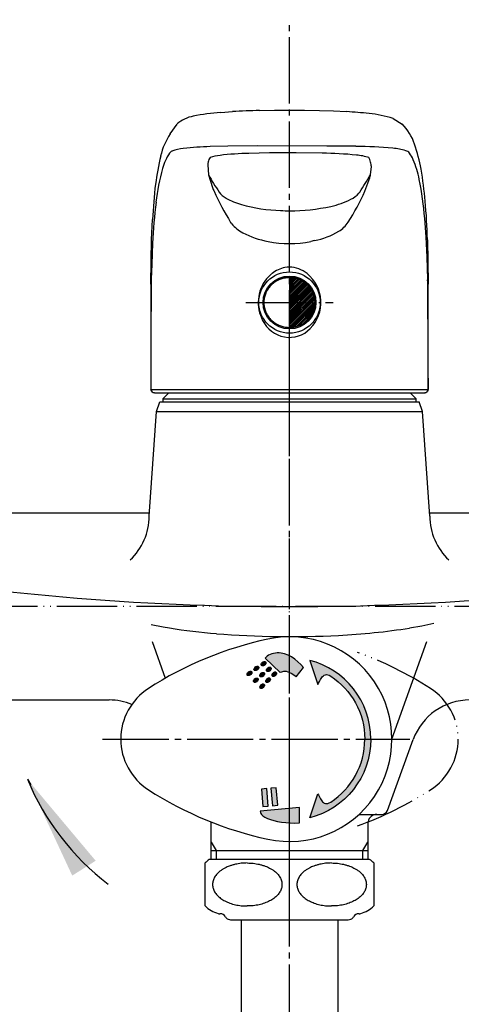
# Model space of a CAD drawing. Units: millimetres. Extents: x 0 to 1050, y 0 to 1485.
# Drawn here: x 247 to 320, y 319 to 482 of the extents above; entities that cross this region are included whole.
import ezdxf

# ---------------------------------------------------------------- set-up
doc = ezdxf.new("R2010")
doc.units = ezdxf.units.MM
doc.linetypes.add('DASH_CENTER', pattern=[14, 11, -1, 1, -1])
doc.linetypes.add('PHANTOM', pattern=[13, 10, -1, 0, -1, 0, -1])
for name, color, linetype in [('1', 7, 'Continuous'), ('100', 7, 'Continuous'), ('6', 7, 'Continuous'), ('表示', 7, 'Continuous')]:
    doc.layers.add(name, color=color, linetype=linetype)
doc.dimstyles.get("Standard").update_dxf_attribs({"dimtxt": 0.18, "dimasz": 0.18, "dimexe": 0.18, "dimexo": 0.0625, "dimgap": 0.09, "dimtad": 0, "dimtih": 1, "dimtoh": 1, "dimdec": 4, "dimzin": 0, "dimdsep": 46, "dimtxsty": 'Standard', "dimcen": 0.09, "dimadec": 0, "dimazin": 0, "dimtfac": 1, "dimtdec": 4, "dimtofl": 0, "dimtmove": 0, "dimatfit": 3, "dimfxl": 1, "dimtolj": 1, "dimtzin": 0, "dimarcsym": 0})

# ---------------------------------------------------------------- blocks, each defined once
blk = doc.blocks.new('SK1710-0B-M1', base_point=(99.98, 714.95))
at = {"layer": '1', "color": 4, "linetype": 'PHANTOM'}
for p, q in [((291.69, 333.15), (291.69, 421.65)), ((368.69, 384.65), (214.69, 384.65))]:
    blk.add_line(p, q, dxfattribs=at)
at = {"layer": '1', "color": 7, "linetype": 'Continuous'}
for p, q in [((269.61, 417.07), (270.19, 418.65)), ((270.19, 418.65), (313.19, 418.65)), ((313.76, 417.07), (313.19, 418.65)), ((268.4, 399.68), (269.61, 417.07)), ((269.61, 417.07), (313.76, 417.07)), ((314.98, 399.68), (313.76, 417.07)), ((268.43, 400.15), (216.69, 400.15)), ((366.69, 400.15), (314.95, 400.15)), ((231.69, 369.15), (261.77, 369.15)), ((307.93, 350.81), (312.21, 362.57)), ((303.21, 350.15), (306.19, 350.15)), ((306.19, 350.15), (306.99, 350.15)), ((278.69, 345.56), (278.69, 348.65)), ((304.69, 348.65), (304.69, 345.56)), ((278.69, 344.15), (278.69, 345.56)), ((304.69, 345.56), (304.69, 342.65)), ((278.69, 342.65), (278.69, 344.15)), ((278.69, 344.15), (279.5, 344.15)), ((279.5, 344.15), (303.87, 344.15)), ((303.87, 344.15), (304.69, 344.15))]:
    blk.add_line(p, q, dxfattribs=at)
at = {"layer": '1', "color": 2, "linetype": 'Continuous'}
for p, q in [((278.69, 345.56), (279.5, 344.15)), ((303.87, 344.15), (304.69, 345.56)), ((279.5, 344.15), (279.5, 342.65)), ((303.87, 342.65), (303.87, 344.15))]:
    blk.add_line(p, q, dxfattribs=at)
at = {"layer": '1', "color": 7, "linetype": 'Continuous'}
for centre, radius, start, end in [((258.4, 399.68), 10, 313.2989, 0), ((324.98, 399.68), 10, 180, 226.7011), ((291.69, 820.59), 435.94, 260.0935, 279.9065), ((261.77, 359.15), 10, 67.9745, 90), ((321.61, 359.15), 10, 90, 160), ((306.19, 348.65), 1.5, 90, 167.5285), ((306.99, 351.15), 1, 270, 340), ((277.19, 348.65), 1.5, 0, 9.5837), ((306.19, 348.65), 1.5, 167.5285, 180)]:
    blk.add_arc(centre, radius, start, end, dxfattribs=at)
at = {"layer": '100', "color": 7, "linetype": 'Continuous'}
for p, q in [((268.71, 381.67), (270.73, 381.28)), ((270.73, 381.28), (271.75, 381.11)), ((311.62, 381.11), (313.67, 381.47)), ((313.67, 381.47), (315.66, 381.89)), ((268.89, 378.84), (271.06, 372.75)), ((308.69, 362.62), (314.49, 378.84))]:
    blk.add_line(p, q, dxfattribs=at)
for centre, radius, start, end in [((287.82, 481.38), 101.55, 260.8969, 265.3306), ((294.63, 488.02), 108.26, 272.7441, 279.0308), ((291.74, 531.49), 151.82, 265.3941, 273.0459)]:
    blk.add_arc(centre, radius, start, end, dxfattribs=at)
blk = doc.blocks.new('84-208', base_point=(1301.98, 299.95))
at = {"linetype": 'Continuous'}
h = blk.add_hatch(dxfattribs=at)
h.set_pattern_fill('CUSTOM0', color=2, scale=0.1, angle=45, pattern_type=2)
h.set_pattern_definition([(45, (0, 0), (-0.28284271, 0), [])])
edge = h.paths.add_edge_path()
edge.add_spline(control_points=[(295.92, 435.51), (295.91, 435.63), (295.88, 435.86), (295.8, 436.22), (295.69, 436.56), (295.54, 436.9), (295.37, 437.22), (295.17, 437.52), (294.95, 437.81), (294.7, 438.07), (294.42, 438.32), (294.13, 438.54), (293.81, 438.73), (293.49, 438.9), (293.14, 439.03), (292.79, 439.14), (292.43, 439.22), (292.12, 439.26), (291.87, 439.28), (291.75, 439.28), (291.69, 439.28)], knot_values=[0, 0, 0, 0, 0.36086, 0.721714, 1.083465, 1.445207, 1.808316, 2.171414, 2.536183, 2.900939, 3.267465, 3.633978, 4.002147, 4.370305, 4.739807, 5.109302, 5.479671, 5.850036, 6.035579, 6.220787, 6.220787, 6.220787, 6.220787], degree=3, periodic=0)
edge.add_line((291.69, 439.28), (291.69, 431.01))
edge.add_spline(control_points=[(291.69, 431.01), (291.75, 431.01), (291.87, 431.02), (292.12, 431.03), (292.43, 431.07), (292.79, 431.15), (293.14, 431.26), (293.49, 431.4), (293.81, 431.56), (294.13, 431.76), (294.42, 431.98), (294.7, 432.22), (294.95, 432.49), (295.17, 432.77), (295.37, 433.08), (295.54, 433.4), (295.69, 433.73), (295.8, 434.07), (295.88, 434.43), (295.93, 434.79), (295.94, 435.15), (295.93, 435.39), (295.92, 435.51)], knot_values=[0, 0, 0, 0, 0.185209, 0.370752, 0.741117, 1.111486, 1.48098, 1.850483, 2.21864, 2.58681, 2.953322, 3.319849, 3.684604, 4.049374, 4.412471, 4.775581, 5.137322, 5.499073, 5.859928, 6.220787, 6.581336, 6.941884, 6.941884, 6.941884, 6.941884], degree=3, periodic=0)
at = {"color": 7, "linetype": 'Continuous'}
blk.add_line((291.69, 439.28), (291.69, 431.01), dxfattribs=at)
at = {"color": 4, "linetype": 'PHANTOM'}
blk.add_line((284.44, 435.15), (298.94, 435.15), dxfattribs=at)
at = {"color": 7, "linetype": 'Continuous'}
for points, knots in [([(295.92, 435.62), (295.91, 435.74), (295.88, 435.98), (295.8, 436.33), (295.68, 436.68), (295.54, 437.01), (295.37, 437.33), (295.17, 437.64), (294.95, 437.92), (294.69, 438.19), (294.42, 438.43), (294.13, 438.65), (293.81, 438.85), (293.48, 439.01), (293.14, 439.15), (292.79, 439.26), (292.43, 439.34), (292.06, 439.38), (291.69, 439.4), (291.32, 439.38), (290.95, 439.34), (290.59, 439.26), (290.23, 439.15), (289.89, 439.01), (289.56, 438.85), (289.25, 438.65), (288.95, 438.43), (288.68, 438.19), (288.43, 437.92), (288.2, 437.64), (288, 437.33), (287.83, 437.01), (287.69, 436.68), (287.58, 436.33), (287.5, 435.98), (287.46, 435.68), (287.44, 435.44), (287.44, 435.32), (287.44, 435.26)], [0, 0, 0, 0, 0.360854, 0.721703, 1.083434, 1.445157, 1.808227, 2.171286, 2.535992, 2.900685, 3.267123, 3.633547, 4.001604, 4.36965, 4.739021, 5.108384, 5.478609, 5.84883, 6.21935, 6.58987, 6.960091, 7.330317, 7.699679, 8.06905, 8.437096, 8.805153, 9.171577, 9.538015, 9.902708, 10.267414, 10.630473, 10.993544, 11.355266, 11.716998, 12.077846, 12.4387, 12.619201, 12.799338, 12.799338, 12.799338, 12.799338]), ([(291.69, 439.28), (291.63, 439.28), (291.5, 439.28), (291.26, 439.26), (290.95, 439.22), (290.59, 439.14), (290.23, 439.03), (289.89, 438.9), (289.56, 438.73), (289.25, 438.54), (288.95, 438.32), (288.68, 438.07), (288.43, 437.81), (288.2, 437.52), (288, 437.22), (287.83, 436.9), (287.69, 436.56), (287.58, 436.22), (287.5, 435.86), (287.45, 435.51), (287.43, 435.15), (287.45, 434.79), (287.5, 434.43), (287.58, 434.07), (287.69, 433.73), (287.83, 433.4), (288, 433.08), (288.2, 432.77), (288.43, 432.49), (288.68, 432.22), (288.95, 431.98), (289.25, 431.76), (289.56, 431.56), (289.89, 431.4), (290.23, 431.26), (290.59, 431.15), (290.95, 431.07), (291.26, 431.03), (291.5, 431.02), (291.63, 431.01), (291.69, 431.01)], [0, 0, 0, 0, 0.185209, 0.370752, 0.741117, 1.111486, 1.48098, 1.850483, 2.21864, 2.58681, 2.953322, 3.319849, 3.684604, 4.049374, 4.412471, 4.775581, 5.137322, 5.499073, 5.859928, 6.220787, 6.581336, 6.941884, 7.302743, 7.663598, 8.025349, 8.38709, 8.7502, 9.113297, 9.478067, 9.842822, 10.209349, 10.575862, 10.944031, 11.312189, 11.681691, 12.051185, 12.421554, 12.791919, 12.977462, 13.162671, 13.162671, 13.162671, 13.162671]), ([(295.92, 435.51), (295.91, 435.63), (295.88, 435.86), (295.8, 436.22), (295.69, 436.56), (295.54, 436.9), (295.37, 437.22), (295.17, 437.52), (294.95, 437.81), (294.7, 438.07), (294.42, 438.32), (294.13, 438.54), (293.81, 438.73), (293.49, 438.9), (293.14, 439.03), (292.79, 439.14), (292.43, 439.22), (292.12, 439.26), (291.87, 439.28), (291.75, 439.28), (291.69, 439.28)], [0, 0, 0, 0, 0.36086, 0.721714, 1.083465, 1.445207, 1.808316, 2.171414, 2.536183, 2.900939, 3.267465, 3.633978, 4.002147, 4.370305, 4.739807, 5.109302, 5.479671, 5.850036, 6.035579, 6.220787, 6.220787, 6.220787, 6.220787]), ([(291.69, 431.01), (291.75, 431.01), (291.87, 431.02), (292.12, 431.03), (292.43, 431.07), (292.79, 431.15), (293.14, 431.26), (293.49, 431.4), (293.81, 431.56), (294.13, 431.76), (294.42, 431.98), (294.7, 432.22), (294.95, 432.49), (295.17, 432.77), (295.37, 433.08), (295.54, 433.4), (295.69, 433.73), (295.8, 434.07), (295.88, 434.43), (295.93, 434.79), (295.94, 435.15), (295.93, 435.39), (295.92, 435.51)], [0, 0, 0, 0, 0.185209, 0.370752, 0.741117, 1.111486, 1.48098, 1.850483, 2.21864, 2.58681, 2.953322, 3.319849, 3.684604, 4.049374, 4.412471, 4.775581, 5.137322, 5.499073, 5.859928, 6.220787, 6.581336, 6.941884, 6.941884, 6.941884, 6.941884]), ([(295.94, 435.26), (295.94, 435.32), (295.93, 435.44), (295.92, 435.56), (295.92, 435.62)], [0, 0, 0, 0, 0.1801366, 0.3606375, 0.3606375, 0.3606375, 0.3606375])]:
    blk.add_open_spline(points, degree=3, knots=knots, dxfattribs=at)
blk = doc.blocks.new('37-379-M11', base_point=(85.98, 710.2))
at = {"layer": '1', "color": 4, "linetype": 'PHANTOM'}
blk.add_line((291.69, 409.65), (291.69, 432.15), dxfattribs=at)
at = {"layer": '1', "color": 7, "linetype": 'Continuous'}
for p, q in [((271.69, 420.15), (270.69, 419.15)), ((270.69, 419.15), (270.69, 418.65)), ((270.69, 419.15), (312.69, 419.15)), ((312.69, 419.15), (311.69, 420.15)), ((312.69, 418.65), (312.69, 419.15))]:
    blk.add_line(p, q, dxfattribs=at)
blk = doc.blocks.new('27-16-M1', base_point=(85.98, 710.2))
at = {"layer": '6', "color": 7, "linetype": 'Continuous'}
for p, q in [((280.29, 466.7), (282.22, 466.84)), ((286.74, 467.03), (289.18, 467.08)), ((289.18, 467.08), (291.69, 467.11)), ((291.69, 467.11), (294.2, 467.08)), ((294.2, 467.08), (296.64, 467.03)), ((296.64, 467.03), (299.01, 466.96)), ((299.01, 466.96), (301.16, 466.84)), ((271.88, 463.16), (273.02, 464.79)), ((308.88, 465.71), (310.36, 464.79)), ((281.44, 461.1), (278.54, 461.03)), ((286.36, 461.14), (281.44, 461.1)), ((297.86, 461.13), (286.36, 461.14)), ((302.7, 461.09), (297.86, 461.13)), ((288.39, 459.99), (284.96, 459.92)), ((292.79, 460), (288.39, 459.99)), ((297.09, 459.95), (292.79, 460)), ((278.13, 457.99), (278.24, 456.37)), ((305.01, 458.92), (304.88, 459.22)), ((305.13, 458.45), (305.01, 458.92)), ((278.24, 456.37), (278.92, 454.22)), ((305.13, 456.37), (305.28, 457.72)), ((304.2, 453.62), (305, 455.86)), ((303.21, 453.29), (303.36, 453.49)), ((291.69, 450.4), (291.69, 450.39)), ((268.8, 445.64), (268.96, 448.91)), ((282.1, 448.21), (281.93, 448.46)), ((314.35, 446.07), (314.13, 449.12)), ((268.71, 442.02), (268.8, 445.64)), ((268.96, 444.98), (268.82, 441.51)), ((295.84, 445.42), (295.22, 445.29)), ((314.52, 442.7), (314.35, 446.07)), ((314.57, 445.58), (314.66, 442.01)), ((268.68, 438.2), (268.71, 442.02)), ((268.82, 441.51), (268.75, 439.02)), ((314.63, 439.02), (314.52, 442.7)), ((314.66, 442.01), (314.7, 438.2)), ((268.68, 438.2), (268.68, 428.62)), ((268.75, 439.02), (268.73, 437.7)), ((314.65, 437.7), (314.63, 439.02)), ((314.7, 428.62), (314.7, 438.2)), ((268.71, 436.79), (268.68, 430.44)), ((268.73, 437.7), (268.71, 436.79)), ((314.66, 436.79), (314.65, 437.7)), ((314.67, 436.09), (314.66, 436.79)), ((314.7, 428.62), (314.67, 436.09)), ((268.68, 430.44), (268.68, 428.62)), ((268.68, 428.62), (268.69, 420.71)), ((314.69, 420.71), (314.7, 428.62)), ((314.67, 424.59), (314.69, 420.7)), ((268.71, 420.58), (268.69, 420.71)), ((268.71, 420.58), (268.7, 420.61)), ((314.62, 420.65), (268.76, 420.65)), ((269.06, 420.18), (268.91, 420.26)), ((269.26, 420.15), (269.06, 420.18)), ((314.67, 420.57), (314.62, 420.44)), ((314.69, 420.71), (314.67, 420.57)), ((314.68, 420.61), (314.67, 420.57)), ((269.26, 420.15), (314.12, 420.15)), ((314.18, 420.15), (314.12, 420.15))]:
    blk.add_line(p, q, dxfattribs=at)
for radius in [5.09, 4.39]:
    blk.add_circle((291.69, 435.15), radius, dxfattribs=at)
for centre, radius, start, end in [((276.94, 460.13), 6.09, 101.5698, 130.0422), ((283.02, 428.49), 38.31, 94.1003, 100.9981), ((288.66, 368.12), 98.93, 91.114, 93.7302), ((295.19, 370.75), 96.28, 84.219, 86.4432), ((302.9, 446.87), 19.77, 72.3803, 84.2268), ((304.04, 458.53), 8.9, 19.031, 44.7278), ((281.98, 456.66), 12.01, 147.2613, 166.4064), ((302.27, 392.08), 69, 84.5343, 89.6479), ((281.41, 450.93), 32.76, 11.1993, 18.7035), ((322.92, 447.48), 53.96, 167.1503, 172.2088), ((279.6, 454.92), 9.31, 147.2338, 164.5086), ((272.65, 459.19), 1.17, 113.0772, 138.704), ((274.78, 453.68), 7.08, 95.7777, 111.4775), ((279.53, 415.16), 45.89, 91.2381, 96.8365), ((280.84, 452.83), 6.79, 95.7763, 110.0438), ((286.06, 408.93), 51, 91.2334, 96.6437), ((296.34, 393.99), 65.96, 84.379, 89.3485), ((301.95, 450.15), 9.52, 72.09, 84.9171), ((308.02, 451.05), 9.76, 72.3999, 85.1119), ((310.59, 459.03), 1.38, 42.4539, 74.1358), ((305.83, 456.06), 6.97, 23.7178, 34.0534), ((279.38, 458.06), 1.25, 159.4498, 183.1667), ((279.83, 458.22), 1.65, 143.094, 170.2869), ((302.19, 457.48), 3.1, 4.4819, 18.2852), ((296.49, 452.24), 17.06, 11.3771, 22.8459), ((303, 448.17), 33.67, 164.0858, 173.7617), ((333.11, 488.17), 63.43, 210.1039, 213.1536), ((250.25, 488.18), 63.44, 326.8463, 329.895), ((300.64, 457.3), 4.59, 341.7909, 348.3038), ((240.3, 445.59), 74.18, 4.9486, 9.0711), ((356.37, 444.56), 87.52, 173.2811, 177.1509), ((261.6, 445.04), 52.68, 4.4365, 11.5617), ((361.09, 487.87), 88.79, 202.2672, 202.6902), ((317.9, 471.03), 42.47, 204.2094, 212.1044), ((279.63, 453.29), 0.432, 27.3953, 33.0049), ((282.83, 455.54), 3.48, 216.0587, 241.1873), ((265.05, 471.26), 42.94, 327.9397, 335.7464), ((299.72, 456.55), 4.78, 296.9682, 316.9207), ((303.75, 453.29), 0.432, 146.9951, 152.6047), ((363.68, 440.52), 94.82, 173.148, 177.3026), ((286.61, 461.91), 10.89, 239.9011, 254.5883), ((291.05, 477.8), 27.39, 254.4612, 268.266), ((295.51, 465.07), 14.28, 282.2595, 296.5379), ((230.76, 444.05), 83.82, 1.0454, 5.4384), ((291.69, 485.79), 35.4, 267.6326, 269.9992), ((291.89, 481.35), 30.96, 269.6331, 282.4098), ((286.7, 452.03), 5.97, 219.7134, 242.2613), ((297.33, 451.29), 4.99, 300.3813, 325.5647), ((290.56, 459.23), 14.14, 241.9983, 260.2004), ((293.24, 458.06), 12.9, 281.6499, 300.8371), ((291.69, 463.13), 18.19, 258.7847, 281.2152), ((292.1, 435.58), 5.49, 127.1588, 140.3807), ((292.06, 435.81), 5.28, 102.6204, 128.3393), ((291.69, 436.8), 4.23, 57.9217, 100.7234), ((290.62, 434.7), 6.59, 52.8663, 59.75), ((290.89, 435.23), 6, 2.5493, 51.8309), ((292.78, 435.14), 6.29, 141.2645, 208.1745), ((313.9, 439.03), 0.725, 339.485, 359.4148), ((290.74, 435.12), 6.15, 315.6494, 3.589), ((291.89, 434.56), 5.24, 207.1526, 258.5622), ((291.67, 434.21), 4.85, 260.2961, 315.6568), ((268.75, 420.71), 0.0609, 186.3583, 276.6403), ((269.18, 420.71), 0.497, 180.4712, 195.4765), ((269.19, 420.7), 0.497, 179.9423, 190.258), ((269.91, 421.15), 1.34, 205.4833, 221.7657), ((269.26, 420.65), 0.499, 179.9132, 269.913), ((314.12, 420.65), 0.499, 270.087, 0.0868), ((314.08, 420.77), 0.631, 279.2514, 328.1593), ((314.62, 420.71), 0.0609, 263.3597, 353.6417), ((314.19, 420.71), 0.497, 344.4643, 359.5288), ((314.19, 420.7), 0.497, 349.742, 0.0577)]:
    blk.add_arc(centre, radius, start, end, dxfattribs=at)
blk = doc.blocks.new('表示')
at = {"layer": '1', "linetype": 'Continuous'}
for points in [[(43.81, 41.24), (44.38, 42.18), (45.02, 43.07), (45.73, 43.9), (46.51, 44.68), (47.34, 45.38), (48.24, 46.02), (49.18, 46.59), (50.17, 47.08), (51.21, 47.48), (52.28, 47.81), (50.95, 43.79), (50.8, 43.99), (50.65, 44.3), (50.48, 44.65), (50.27, 44.98), (50.15, 45.13), (50.01, 45.26), (49.86, 45.36), (49.68, 45.42), (49.49, 45.44), (49.28, 45.41), (49.04, 45.32), (48.78, 45.17), (48.15, 44.74), (47.56, 44.26), (46.99, 43.76), (46.46, 43.21), (45.96, 42.64), (45.5, 42.04), (45.07, 41.41), (44.68, 40.75), (44.33, 40.07), (44.02, 39.36), (43.76, 38.64), (43.54, 37.89), (43.36, 37.12), (43.24, 36.34), (43.16, 35.54), (43.13, 34.73), (43.16, 33.91), (43.24, 33.12), (43.36, 32.33), (43.54, 31.57), (43.76, 30.82), (44.02, 30.09), (44.33, 29.38), (44.68, 28.7), (45.07, 28.05), (45.5, 27.41), (45.96, 26.81), (46.46, 26.24), (46.99, 25.7), (47.56, 25.19), (48.15, 24.72), (48.78, 24.28), (49.04, 24.13), (49.28, 24.05), (49.49, 24.02), (49.68, 24.04), (49.86, 24.1), (50.01, 24.2), (50.15, 24.32), (50.27, 24.47), (50.48, 24.81), (50.65, 25.16), (50.8, 25.46), (50.95, 25.67), (52.28, 21.65), (51.21, 21.97), (50.17, 22.38), (49.18, 22.87), (48.24, 23.43), (47.34, 24.07), (46.51, 24.78), (45.73, 25.55), (45.02, 26.38), (44.38, 27.27), (43.81, 28.21), (43.31, 29.2), (42.9, 30.24), (42.57, 31.31), (42.33, 32.42), (42.18, 33.56), (42.13, 34.73), (42.18, 35.9), (42.33, 37.04), (42.57, 38.15), (42.9, 39.22), (43.31, 40.25)], [(57.62, 48.4), (56.95, 48.51), (56.25, 48.59), (55.53, 48.64), (54.78, 48.66), (53.97, 48.64), (53.97, 46.1), (60.47, 46.68), (60.47, 46.71), (60.46, 46.84), (60.42, 46.97), (60.36, 47.09), (60.28, 47.22), (60.04, 47.45), (59.71, 47.68), (59.29, 47.9), (58.81, 48.09), (58.25, 48.26)], [(58.46, 45.78), (57.58, 45.71), (57.82, 42.81), (58.7, 42.88)], [(60.03, 45.92), (59.16, 45.85), (59.4, 42.94), (60.28, 43.02)], [(60.33, 26.33), (60.41, 26.31), (60.48, 26.27), (60.52, 26.2), (60.54, 26.12), (60.54, 26.03), (60.5, 25.93), (60.45, 25.83), (60.37, 25.74), (60.29, 25.66), (60.19, 25.61), (60.09, 25.57), (60, 25.56), (59.91, 25.58), (59.85, 25.62), (59.8, 25.69), (59.78, 25.77), (59.79, 25.86), (59.82, 25.96), (59.87, 26.06), (59.95, 26.16), (60.03, 26.23), (60.13, 26.29), (60.23, 26.32)], [(59.34, 25.32), (59.43, 25.3), (59.49, 25.25), (59.54, 25.19), (59.56, 25.11), (59.55, 25.01), (59.52, 24.91), (59.47, 24.81), (59.4, 24.73), (59.31, 24.65), (59.21, 24.59), (59.11, 24.56), (59.02, 24.55), (58.93, 24.57), (58.87, 24.61), (58.82, 24.68), (58.8, 24.76), (58.81, 24.85), (58.84, 24.96), (58.89, 25.05), (58.96, 25.14), (59.05, 25.22), (59.15, 25.28), (59.25, 25.31)], [(61.33, 25.32), (61.43, 25.31), (61.51, 25.29), (61.57, 25.24), (61.61, 25.17), (61.62, 25.09), (61.61, 25), (61.57, 24.9), (61.51, 24.81), (61.42, 24.72), (61.33, 24.65), (61.23, 24.61), (61.13, 24.58), (61.03, 24.58), (60.95, 24.6), (60.89, 24.65), (60.85, 24.72), (60.84, 24.81), (60.85, 24.9), (60.89, 24.99), (60.95, 25.09), (61.04, 25.18), (61.13, 25.25), (61.23, 25.29)], [(58.31, 24.34), (58.39, 24.32), (58.46, 24.28), (58.51, 24.22), (58.53, 24.13), (58.52, 24.04), (58.49, 23.94), (58.44, 23.84), (58.36, 23.75), (58.27, 23.67), (58.17, 23.62), (58.08, 23.58), (57.98, 23.57), (57.9, 23.59), (57.84, 23.63), (57.79, 23.7), (57.77, 23.78), (57.77, 23.88), (57.8, 23.97), (57.86, 24.07), (57.93, 24.17), (58.02, 24.24), (58.12, 24.3), (58.22, 24.33)], [(59.25, 23.51), (59.33, 23.49), (59.39, 23.44), (59.43, 23.37), (59.45, 23.28), (59.43, 23.19), (59.39, 23.09), (59.33, 23), (59.25, 22.92), (59.15, 22.85), (59.05, 22.8), (58.95, 22.77), (58.85, 22.77), (58.77, 22.8), (58.71, 22.85), (58.67, 22.92), (58.65, 23), (58.67, 23.09), (58.71, 23.19), (58.77, 23.29), (58.85, 23.37), (58.95, 23.44), (59.05, 23.49), (59.15, 23.51)], [(60.36, 24.4), (60.44, 24.37), (60.5, 24.32), (60.54, 24.25), (60.56, 24.16), (60.54, 24.07), (60.51, 23.98), (60.44, 23.88), (60.36, 23.8), (60.27, 23.73), (60.17, 23.68), (60.06, 23.66), (59.97, 23.65), (59.89, 23.68), (59.82, 23.73), (59.78, 23.8), (59.77, 23.88), (59.79, 23.98), (59.83, 24.08), (59.89, 24.17), (59.97, 24.25), (60.06, 24.32), (60.17, 24.37), (60.27, 24.39)], [(61.16, 23.34), (61.26, 23.35), (61.36, 23.35), (61.43, 23.31), (61.49, 23.26), (61.53, 23.19), (61.53, 23.1), (61.51, 23.01), (61.46, 22.92), (61.39, 22.83), (61.3, 22.75), (61.2, 22.69), (61.1, 22.65), (60.99, 22.64), (60.9, 22.64), (60.82, 22.68), (60.76, 22.73), (60.73, 22.8), (60.73, 22.89), (60.75, 22.98), (60.79, 23.08), (60.86, 23.16), (60.95, 23.24), (61.05, 23.3)], [(62.3, 24.17), (62.4, 24.18), (62.5, 24.17), (62.58, 24.14), (62.64, 24.09), (62.67, 24.01), (62.67, 23.93), (62.65, 23.84), (62.6, 23.74), (62.53, 23.65), (62.44, 23.58), (62.34, 23.52), (62.24, 23.48), (62.14, 23.46), (62.04, 23.47), (61.96, 23.5), (61.9, 23.56), (61.87, 23.63), (61.87, 23.71), (61.89, 23.81), (61.94, 23.9), (62, 23.99), (62.1, 24.07), (62.19, 24.13)], [(59.97, 22.56), (60.08, 22.57), (60.17, 22.56), (60.25, 22.53), (60.3, 22.48), (60.34, 22.41), (60.35, 22.32), (60.32, 22.23), (60.28, 22.14), (60.21, 22.05), (60.12, 21.97), (60.02, 21.91), (59.91, 21.87), (59.81, 21.85), (59.71, 21.86), (59.63, 21.9), (59.58, 21.95), (59.54, 22.02), (59.53, 22.11), (59.56, 22.2), (59.6, 22.29), (59.68, 22.38), (59.76, 22.46), (59.86, 22.52)]]:
    blk.add_hatch(color=2, dxfattribs=at).paths.add_polyline_path(points)
h = blk.add_hatch(color=2, dxfattribs=at)
h.paths.add_polyline_path([(59.68, 21.31), (57.2, 23.68), (57.11, 23.63), (56.89, 23.54), (56.74, 23.49), (56.57, 23.46), (56.38, 23.45), (56.18, 23.46), (55.92, 23.53), (55.64, 23.64), (55.36, 23.79), (55.1, 23.94), (54.69, 24.23), (54.52, 24.36), (53.28, 22.81), (53.75, 22.33), (54.25, 21.87), (54.76, 21.45), (55.3, 21.09), (55.86, 20.79), (56.44, 20.57), (57.04, 20.44), (57.34, 20.41), (57.65, 20.4), (57.98, 20.43), (58.29, 20.49), (58.58, 20.57), (58.85, 20.68), (59.1, 20.81), (59.32, 20.96), (59.52, 21.13)])
h.paths.add_polyline_path([(58.71, 22.85), (58.67, 22.92), (58.65, 23), (58.67, 23.09), (58.71, 23.19), (58.77, 23.29), (58.85, 23.37), (58.95, 23.44), (59.05, 23.49), (59.15, 23.51), (59.25, 23.51), (59.33, 23.49), (59.39, 23.44), (59.43, 23.37), (59.45, 23.28), (59.43, 23.19), (59.39, 23.09), (59.33, 23), (59.25, 22.92), (59.15, 22.85), (59.05, 22.8), (58.95, 22.77), (58.85, 22.77), (58.77, 22.8)], flags=16)
h.paths.add_polyline_path([(57.8, 23.97), (57.86, 24.07), (57.93, 24.17), (58.02, 24.24), (58.12, 24.3), (58.22, 24.33), (58.31, 24.34), (58.39, 24.32), (58.46, 24.28), (58.51, 24.22), (58.53, 24.13), (58.52, 24.04), (58.49, 23.94), (58.44, 23.84), (58.36, 23.75), (58.27, 23.67), (58.17, 23.62), (58.08, 23.58), (57.98, 23.57), (57.9, 23.59), (57.84, 23.63), (57.79, 23.7), (57.77, 23.78), (57.77, 23.88)], flags=16)
at = {"layer": '表示', "color": 2, "linetype": 'Continuous'}
for p, q in [((50.17, 47.08), (51.21, 47.48)), ((52.28, 47.81), (50.95, 43.79)), ((51.21, 47.48), (52.28, 47.81)), ((54.78, 48.66), (53.97, 48.64)), ((53.97, 48.64), (53.97, 46.1)), ((55.53, 48.64), (54.78, 48.66)), ((56.25, 48.59), (55.53, 48.64)), ((56.95, 48.51), (56.25, 48.59)), ((57.62, 48.4), (56.95, 48.51)), ((58.25, 48.26), (57.62, 48.4)), ((58.81, 48.09), (58.25, 48.26)), ((59.29, 47.9), (58.81, 48.09)), ((59.71, 47.68), (59.29, 47.9)), ((60.04, 47.45), (59.71, 47.68)), ((60.28, 47.22), (60.04, 47.45)), ((47.34, 45.38), (48.24, 46.02)), ((48.24, 46.02), (49.18, 46.59)), ((49.18, 46.59), (50.17, 47.08)), ((53.97, 46.1), (60.47, 46.68)), ((58.46, 45.78), (57.58, 45.71)), ((58.7, 42.88), (58.46, 45.78)), ((60.03, 45.92), (59.16, 45.85)), ((59.16, 45.85), (59.4, 42.94)), ((60.28, 43.02), (60.03, 45.92)), ((60.36, 47.09), (60.28, 47.22)), ((60.42, 46.97), (60.36, 47.09)), ((60.46, 46.84), (60.42, 46.97)), ((60.47, 46.71), (60.46, 46.84)), ((60.47, 46.68), (60.47, 46.71)), ((45.73, 43.9), (46.51, 44.68)), ((46.51, 44.68), (47.34, 45.38)), ((47.56, 44.26), (46.99, 43.76)), ((48.15, 44.74), (47.56, 44.26)), ((48.78, 45.17), (48.15, 44.74)), ((49.04, 45.32), (48.78, 45.17)), ((49.28, 45.41), (49.04, 45.32)), ((49.49, 45.44), (49.28, 45.41)), ((49.68, 45.42), (49.49, 45.44)), ((49.86, 45.36), (49.68, 45.42)), ((50.01, 45.26), (49.86, 45.36)), ((50.15, 45.13), (50.01, 45.26)), ((50.27, 44.98), (50.15, 45.13)), ((50.48, 44.65), (50.27, 44.98)), ((50.65, 44.3), (50.48, 44.65)), ((50.8, 43.99), (50.65, 44.3)), ((57.58, 45.71), (57.82, 42.81)), ((44.38, 42.18), (45.02, 43.07)), ((45.02, 43.07), (45.73, 43.9)), ((45.96, 42.64), (45.5, 42.04)), ((46.46, 43.21), (45.96, 42.64)), ((46.99, 43.76), (46.46, 43.21)), ((50.95, 43.79), (50.8, 43.99)), ((57.82, 42.81), (58.7, 42.88)), ((59.4, 42.94), (60.28, 43.02)), ((43.31, 40.25), (43.81, 41.24)), ((43.81, 41.24), (44.38, 42.18)), ((45.07, 41.41), (44.68, 40.75)), ((45.5, 42.04), (45.07, 41.41)), ((42.9, 39.22), (43.31, 40.25)), ((44.02, 39.36), (43.76, 38.64)), ((44.33, 40.07), (44.02, 39.36)), ((44.68, 40.75), (44.33, 40.07)), ((42.33, 37.04), (42.57, 38.15)), ((42.57, 38.15), (42.9, 39.22)), ((43.54, 37.89), (43.36, 37.12)), ((43.76, 38.64), (43.54, 37.89)), ((42.18, 35.9), (42.33, 37.04)), ((43.24, 36.34), (43.16, 35.54)), ((43.36, 37.12), (43.24, 36.34)), ((42.13, 34.73), (42.18, 35.9)), ((42.13, 34.73), (42.18, 33.56)), ((43.16, 35.54), (43.13, 34.73)), ((43.16, 33.91), (43.13, 34.73)), ((42.18, 33.56), (42.33, 32.42)), ((43.24, 33.12), (43.16, 33.91)), ((43.36, 32.33), (43.24, 33.12)), ((42.33, 32.42), (42.57, 31.31)), ((42.57, 31.31), (42.9, 30.24)), ((43.54, 31.57), (43.36, 32.33)), ((43.76, 30.82), (43.54, 31.57)), ((42.9, 30.24), (43.31, 29.2)), ((44.02, 30.09), (43.76, 30.82)), ((44.33, 29.38), (44.02, 30.09)), ((43.31, 29.2), (43.81, 28.21)), ((43.81, 28.21), (44.38, 27.27)), ((44.68, 28.7), (44.33, 29.38)), ((45.07, 28.05), (44.68, 28.7)), ((45.5, 27.41), (45.07, 28.05)), ((44.38, 27.27), (45.02, 26.38)), ((45.02, 26.38), (45.73, 25.55)), ((45.96, 26.81), (45.5, 27.41)), ((46.46, 26.24), (45.96, 26.81)), ((46.99, 25.7), (46.46, 26.24)), ((59.95, 26.16), (60.03, 26.23)), ((60.03, 26.23), (60.13, 26.29)), ((60.13, 26.29), (60.23, 26.32)), ((60.23, 26.32), (60.33, 26.33)), ((60.33, 26.33), (60.41, 26.31)), ((60.41, 26.31), (60.48, 26.27)), ((60.48, 26.27), (60.52, 26.2)), ((60.52, 26.2), (60.54, 26.12)), ((45.73, 25.55), (46.51, 24.78)), ((46.51, 24.78), (47.34, 24.07)), ((47.56, 25.19), (46.99, 25.7)), ((48.15, 24.72), (47.56, 25.19)), ((48.78, 24.28), (48.15, 24.72)), ((50.48, 24.81), (50.27, 24.47)), ((50.65, 25.16), (50.48, 24.81)), ((50.8, 25.46), (50.65, 25.16)), ((50.95, 25.67), (50.8, 25.46)), ((52.28, 21.65), (50.95, 25.67)), ((58.8, 24.76), (58.81, 24.85)), ((58.82, 24.68), (58.8, 24.76)), ((58.81, 24.85), (58.84, 24.96)), ((58.87, 24.61), (58.82, 24.68)), ((58.84, 24.96), (58.89, 25.05)), ((58.93, 24.57), (58.87, 24.61)), ((58.89, 25.05), (58.96, 25.14)), ((59.02, 24.55), (58.93, 24.57)), ((58.96, 25.14), (59.05, 25.22)), ((59.11, 24.56), (59.02, 24.55)), ((59.05, 25.22), (59.15, 25.28)), ((59.21, 24.59), (59.11, 24.56)), ((59.15, 25.28), (59.25, 25.31)), ((59.31, 24.65), (59.21, 24.59)), ((59.25, 25.31), (59.34, 25.32)), ((59.4, 24.73), (59.31, 24.65)), ((59.34, 25.32), (59.43, 25.3)), ((59.47, 24.81), (59.4, 24.73)), ((59.43, 25.3), (59.49, 25.25)), ((59.52, 24.91), (59.47, 24.81)), ((59.49, 25.25), (59.54, 25.19)), ((59.55, 25.01), (59.52, 24.91)), ((59.54, 25.19), (59.56, 25.11)), ((59.56, 25.11), (59.55, 25.01)), ((59.78, 25.77), (59.79, 25.86)), ((59.8, 25.69), (59.78, 25.77)), ((59.79, 25.86), (59.82, 25.96)), ((59.85, 25.62), (59.8, 25.69)), ((59.82, 25.96), (59.87, 26.06)), ((59.91, 25.58), (59.85, 25.62)), ((59.87, 26.06), (59.95, 26.16)), ((60, 25.56), (59.91, 25.58)), ((60.09, 25.57), (60, 25.56)), ((60.19, 25.61), (60.09, 25.57)), ((60.29, 25.66), (60.19, 25.61)), ((60.37, 25.74), (60.29, 25.66)), ((60.45, 25.83), (60.37, 25.74)), ((60.5, 25.93), (60.45, 25.83)), ((60.54, 26.03), (60.5, 25.93)), ((60.54, 26.12), (60.54, 26.03)), ((60.84, 24.81), (60.85, 24.9)), ((60.85, 24.72), (60.84, 24.81)), ((60.85, 24.9), (60.89, 24.99)), ((60.89, 24.65), (60.85, 24.72)), ((60.89, 24.99), (60.95, 25.09)), ((60.95, 24.6), (60.89, 24.65)), ((60.95, 25.09), (61.04, 25.18)), ((61.03, 24.58), (60.95, 24.6)), ((61.13, 24.58), (61.03, 24.58)), ((61.04, 25.18), (61.13, 25.25)), ((61.13, 25.25), (61.23, 25.29)), ((61.23, 24.61), (61.13, 24.58)), ((61.23, 25.29), (61.33, 25.32)), ((61.33, 24.65), (61.23, 24.61)), ((61.33, 25.32), (61.43, 25.31)), ((61.42, 24.72), (61.33, 24.65)), ((61.51, 24.81), (61.42, 24.72)), ((61.43, 25.31), (61.51, 25.29)), ((61.51, 25.29), (61.57, 25.24)), ((61.57, 24.9), (61.51, 24.81)), ((61.57, 25.24), (61.61, 25.17)), ((61.61, 25), (61.57, 24.9)), ((61.61, 25.17), (61.62, 25.09)), ((61.62, 25.09), (61.61, 25)), ((47.34, 24.07), (48.24, 23.43)), ((48.24, 23.43), (49.18, 22.87)), ((49.04, 24.13), (48.78, 24.28)), ((49.28, 24.05), (49.04, 24.13)), ((49.49, 24.02), (49.28, 24.05)), ((49.68, 24.04), (49.49, 24.02)), ((49.86, 24.1), (49.68, 24.04)), ((50.01, 24.2), (49.86, 24.1)), ((50.15, 24.32), (50.01, 24.2)), ((50.27, 24.47), (50.15, 24.32)), ((54.52, 24.36), (53.28, 22.81)), ((54.69, 24.23), (54.52, 24.36)), ((55.1, 23.94), (54.69, 24.23)), ((55.36, 23.79), (55.1, 23.94)), ((55.64, 23.64), (55.36, 23.79)), ((55.92, 23.53), (55.64, 23.64)), ((56.18, 23.46), (55.92, 23.53)), ((56.38, 23.45), (56.18, 23.46)), ((56.57, 23.46), (56.38, 23.45)), ((56.74, 23.49), (56.57, 23.46)), ((56.89, 23.54), (56.74, 23.49)), ((57.11, 23.63), (56.89, 23.54)), ((57.2, 23.68), (57.11, 23.63)), ((59.68, 21.31), (57.2, 23.68)), ((57.77, 23.88), (57.8, 23.97)), ((57.77, 23.78), (57.77, 23.88)), ((57.79, 23.7), (57.77, 23.78)), ((57.84, 23.63), (57.79, 23.7)), ((57.8, 23.97), (57.86, 24.07)), ((57.9, 23.59), (57.84, 23.63)), ((57.86, 24.07), (57.93, 24.17)), ((57.98, 23.57), (57.9, 23.59)), ((57.93, 24.17), (58.02, 24.24)), ((58.08, 23.58), (57.98, 23.57)), ((58.02, 24.24), (58.12, 24.3)), ((58.17, 23.62), (58.08, 23.58)), ((58.12, 24.3), (58.22, 24.33)), ((58.27, 23.67), (58.17, 23.62)), ((58.22, 24.33), (58.31, 24.34)), ((58.36, 23.75), (58.27, 23.67)), ((58.31, 24.34), (58.39, 24.32)), ((58.44, 23.84), (58.36, 23.75)), ((58.39, 24.32), (58.46, 24.28)), ((58.49, 23.94), (58.44, 23.84)), ((58.46, 24.28), (58.51, 24.22)), ((58.52, 24.04), (58.49, 23.94)), ((58.51, 24.22), (58.53, 24.13)), ((58.53, 24.13), (58.52, 24.04)), ((58.65, 23), (58.67, 23.09)), ((58.67, 22.92), (58.65, 23)), ((58.67, 23.09), (58.71, 23.19)), ((58.71, 22.85), (58.67, 22.92)), ((58.71, 23.19), (58.77, 23.29)), ((58.77, 23.29), (58.85, 23.37)), ((58.85, 23.37), (58.95, 23.44)), ((58.95, 23.44), (59.05, 23.49)), ((59.05, 23.49), (59.15, 23.51)), ((59.15, 23.51), (59.25, 23.51)), ((59.25, 22.92), (59.15, 22.85)), ((59.25, 23.51), (59.33, 23.49)), ((59.33, 23), (59.25, 22.92)), ((59.33, 23.49), (59.39, 23.44)), ((59.39, 23.09), (59.33, 23)), ((59.39, 23.44), (59.43, 23.37)), ((59.43, 23.19), (59.39, 23.09)), ((59.43, 23.37), (59.45, 23.28)), ((59.45, 23.28), (59.43, 23.19)), ((59.77, 23.88), (59.79, 23.98)), ((59.78, 23.8), (59.77, 23.88)), ((59.82, 23.73), (59.78, 23.8)), ((59.79, 23.98), (59.83, 24.08)), ((59.89, 23.68), (59.82, 23.73)), ((59.83, 24.08), (59.89, 24.17)), ((59.89, 24.17), (59.97, 24.25)), ((59.97, 23.65), (59.89, 23.68)), ((59.97, 24.25), (60.06, 24.32)), ((60.06, 23.66), (59.97, 23.65)), ((60.06, 24.32), (60.17, 24.37)), ((60.17, 23.68), (60.06, 23.66)), ((60.17, 24.37), (60.27, 24.39)), ((60.27, 23.73), (60.17, 23.68)), ((60.27, 24.39), (60.36, 24.4)), ((60.36, 23.8), (60.27, 23.73)), ((60.36, 24.4), (60.44, 24.37)), ((60.44, 23.88), (60.36, 23.8)), ((60.44, 24.37), (60.5, 24.32)), ((60.51, 23.98), (60.44, 23.88)), ((60.5, 24.32), (60.54, 24.25)), ((60.54, 24.07), (60.51, 23.98)), ((60.54, 24.25), (60.56, 24.16)), ((60.56, 24.16), (60.54, 24.07)), ((60.73, 22.89), (60.75, 22.98)), ((60.75, 22.98), (60.79, 23.08)), ((60.79, 23.08), (60.86, 23.16)), ((60.86, 23.16), (60.95, 23.24)), ((60.95, 23.24), (61.05, 23.3)), ((61.05, 23.3), (61.16, 23.34)), ((61.16, 23.34), (61.26, 23.35)), ((61.26, 23.35), (61.36, 23.35)), ((61.36, 23.35), (61.43, 23.31)), ((61.46, 22.92), (61.39, 22.83)), ((61.43, 23.31), (61.49, 23.26)), ((61.51, 23.01), (61.46, 22.92)), ((61.49, 23.26), (61.53, 23.19)), ((61.53, 23.1), (61.51, 23.01)), ((61.53, 23.19), (61.53, 23.1)), ((61.87, 23.71), (61.89, 23.81)), ((61.87, 23.63), (61.87, 23.71)), ((61.9, 23.56), (61.87, 23.63)), ((61.89, 23.81), (61.94, 23.9)), ((61.96, 23.5), (61.9, 23.56)), ((61.94, 23.9), (62, 23.99)), ((62.04, 23.47), (61.96, 23.5)), ((62, 23.99), (62.1, 24.07)), ((62.14, 23.46), (62.04, 23.47)), ((62.1, 24.07), (62.19, 24.13)), ((62.24, 23.48), (62.14, 23.46)), ((62.19, 24.13), (62.3, 24.17)), ((62.34, 23.52), (62.24, 23.48)), ((62.3, 24.17), (62.4, 24.18)), ((62.44, 23.58), (62.34, 23.52)), ((62.4, 24.18), (62.5, 24.17)), ((62.53, 23.65), (62.44, 23.58)), ((62.5, 24.17), (62.58, 24.14)), ((62.6, 23.74), (62.53, 23.65)), ((62.58, 24.14), (62.64, 24.09)), ((62.65, 23.84), (62.6, 23.74)), ((62.64, 24.09), (62.67, 24.01)), ((62.67, 23.93), (62.65, 23.84)), ((62.67, 24.01), (62.67, 23.93)), ((49.18, 22.87), (50.17, 22.38)), ((50.17, 22.38), (51.21, 21.97)), ((51.21, 21.97), (52.28, 21.65)), ((53.28, 22.81), (53.75, 22.33)), ((53.75, 22.33), (54.25, 21.87)), ((54.25, 21.87), (54.76, 21.45)), ((54.76, 21.45), (55.3, 21.09)), ((58.77, 22.8), (58.71, 22.85)), ((58.85, 22.77), (58.77, 22.8)), ((58.95, 22.77), (58.85, 22.77)), ((59.05, 22.8), (58.95, 22.77)), ((59.15, 22.85), (59.05, 22.8)), ((59.52, 21.13), (59.68, 21.31)), ((59.53, 22.11), (59.56, 22.2)), ((59.54, 22.02), (59.53, 22.11)), ((59.58, 21.95), (59.54, 22.02)), ((59.56, 22.2), (59.6, 22.29)), ((59.63, 21.9), (59.58, 21.95)), ((59.6, 22.29), (59.68, 22.38)), ((59.71, 21.86), (59.63, 21.9)), ((59.68, 22.38), (59.76, 22.46)), ((59.81, 21.85), (59.71, 21.86)), ((59.76, 22.46), (59.86, 22.52)), ((59.91, 21.87), (59.81, 21.85)), ((59.86, 22.52), (59.97, 22.56)), ((60.02, 21.91), (59.91, 21.87)), ((59.97, 22.56), (60.08, 22.57)), ((60.12, 21.97), (60.02, 21.91)), ((60.08, 22.57), (60.17, 22.56)), ((60.21, 22.05), (60.12, 21.97)), ((60.17, 22.56), (60.25, 22.53)), ((60.28, 22.14), (60.21, 22.05)), ((60.25, 22.53), (60.3, 22.48)), ((60.32, 22.23), (60.28, 22.14)), ((60.3, 22.48), (60.34, 22.41)), ((60.35, 22.32), (60.32, 22.23)), ((60.34, 22.41), (60.35, 22.32)), ((60.73, 22.8), (60.73, 22.89)), ((60.76, 22.73), (60.73, 22.8)), ((60.82, 22.68), (60.76, 22.73)), ((60.9, 22.64), (60.82, 22.68)), ((60.99, 22.64), (60.9, 22.64)), ((61.1, 22.65), (60.99, 22.64)), ((61.2, 22.69), (61.1, 22.65)), ((61.3, 22.75), (61.2, 22.69)), ((61.39, 22.83), (61.3, 22.75)), ((55.3, 21.09), (55.86, 20.79)), ((55.86, 20.79), (56.44, 20.57)), ((56.44, 20.57), (57.04, 20.44)), ((57.04, 20.44), (57.34, 20.41)), ((57.34, 20.41), (57.65, 20.4)), ((57.65, 20.4), (57.98, 20.43)), ((57.98, 20.43), (58.29, 20.49)), ((58.29, 20.49), (58.58, 20.57)), ((58.58, 20.57), (58.85, 20.68)), ((58.85, 20.68), (59.1, 20.81)), ((59.1, 20.81), (59.32, 20.96)), ((59.32, 20.96), (59.52, 21.13))]:
    blk.add_line(p, q, dxfattribs=at)
blk = doc.blocks.new('81-130', base_point=(594, 840))
at = {"layer": '1', "color": 7, "linetype": 'Continuous'}
for centre, radius, start, end in [((200.79, 460.67), 60, 102.195, 122.7972), ((191.71, 502.7), 17, 257.805, 102.195), ((173.71, 502.7), 10, 122.7972, 237.2028), ((200.79, 544.73), 60, 237.2028, 257.805)]:
    blk.add_arc(centre, radius, start, end, dxfattribs=at)
at = {"layer": '1', "color": 5, "linetype": 'PHANTOM'}
for centre, radius, start, end in [((182.62, 460.67), 60, 57.2028, 70.1453), ((209.71, 502.7), 10, 302.7972, 57.2028), ((182.62, 544.73), 60, 289.8547, 302.7972)]:
    blk.add_arc(centre, radius, start, end, dxfattribs=at)
at = {"rotation": 180}
blk.add_blockref('表示', (247.34, 537.43), dxfattribs=at)
blk = doc.blocks.new('32-1-16K', base_point=(633.36, 408.78))
at = {"layer": '1', "color": 7, "linetype": 'Continuous'}
for p, q in [((277.68, 334.94), (277.68, 342.08)), ((291.68, 342.65), (278.38, 342.65)), ((304.98, 342.65), (291.68, 342.65)), ((305.68, 342.08), (305.68, 334.94)), ((280.18, 333.65), (280.12, 333.65)), ((303.24, 333.65), (303.18, 333.65)), ((281.91, 332.65), (283.48, 332.65)), ((283.48, 332.65), (291.68, 332.65)), ((291.68, 332.65), (299.88, 332.65)), ((299.88, 332.65), (301.45, 332.65))]:
    blk.add_line(p, q, dxfattribs=at)
for centre, radius, start, end in [((281.18, 338.51), 5, 124.0558, 134.427), ((302.18, 338.51), 5, 45.573, 55.9442), ((281.18, 338.51), 5, 225.573, 254.6624), ((280.12, 334.65), 1, 254.6624, 270), ((280.18, 332.65), 1, 30, 90), ((303.18, 332.65), 1, 90, 150), ((303.24, 334.65), 1, 270, 285.3376), ((302.18, 338.51), 5, 285.3376, 314.427), ((281.91, 333.65), 1, 210, 222.9414), ((281.91, 333.65), 1, 222.9414, 270), ((301.45, 333.65), 1, 270, 317.0586), ((301.45, 333.65), 1, 317.0586, 330)]:
    blk.add_arc(centre, radius, start, end, dxfattribs=at)
for points in [[(284.68, 342.08), (284.52, 342.07), (284.18, 342.06), (283.68, 342.03), (283.19, 341.96), (282.7, 341.86), (282.2, 341.73), (281.74, 341.58), (281.33, 341.42), (280.95, 341.23), (280.54, 341), (280.19, 340.75), (279.91, 340.51), (279.68, 340.28), (279.46, 340.02), (279.27, 339.74), (279.11, 339.44), (279, 339.13), (278.94, 338.82), (278.91, 338.51), (278.94, 338.19), (279, 337.88), (279.11, 337.57), (279.27, 337.27), (279.46, 336.99), (279.7, 336.71), (279.97, 336.45), (280.27, 336.2), (280.61, 335.97), (280.99, 335.76), (281.38, 335.57), (281.81, 335.41), (282.25, 335.26), (282.72, 335.14), (283.19, 335.05), (283.68, 334.98), (284.18, 334.95), (284.52, 334.94), (284.68, 334.94)], [(284.68, 342.08), (284.85, 342.07), (285.18, 342.06), (285.68, 342.03), (286.17, 341.96), (286.67, 341.86), (287.16, 341.73), (287.62, 341.58), (288.03, 341.42), (288.42, 341.23), (288.82, 341), (289.18, 340.75), (289.46, 340.51), (289.69, 340.28), (289.9, 340.02), (290.1, 339.74), (290.25, 339.44), (290.36, 339.13), (290.43, 338.82), (290.45, 338.51), (290.43, 338.19), (290.36, 337.88), (290.25, 337.57), (290.1, 337.27), (289.9, 336.99), (289.67, 336.71), (289.4, 336.45), (289.09, 336.2), (288.75, 335.97), (288.38, 335.76), (287.98, 335.57), (287.56, 335.41), (287.11, 335.26), (286.65, 335.14), (286.17, 335.05), (285.68, 334.98), (285.18, 334.95), (284.85, 334.94), (284.68, 334.94)], [(298.68, 342.08), (298.52, 342.07), (298.18, 342.06), (297.68, 342.03), (297.19, 341.96), (296.7, 341.86), (296.2, 341.73), (295.74, 341.58), (295.33, 341.42), (294.95, 341.23), (294.54, 341), (294.19, 340.75), (293.91, 340.51), (293.68, 340.28), (293.46, 340.02), (293.27, 339.74), (293.11, 339.44), (293, 339.13), (292.94, 338.82), (292.91, 338.51), (292.94, 338.19), (293, 337.88), (293.11, 337.57), (293.27, 337.27), (293.46, 336.99), (293.7, 336.71), (293.97, 336.45), (294.27, 336.2), (294.61, 335.97), (294.99, 335.76), (295.38, 335.57), (295.81, 335.41), (296.25, 335.26), (296.72, 335.14), (297.19, 335.05), (297.68, 334.98), (298.18, 334.95), (298.52, 334.94), (298.68, 334.94)], [(298.68, 342.08), (298.85, 342.07), (299.18, 342.06), (299.68, 342.03), (300.17, 341.96), (300.67, 341.86), (301.16, 341.73), (301.62, 341.58), (302.03, 341.42), (302.42, 341.23), (302.82, 341), (303.18, 340.75), (303.46, 340.51), (303.69, 340.28), (303.9, 340.02), (304.1, 339.74), (304.25, 339.44), (304.36, 339.13), (304.43, 338.82), (304.45, 338.51), (304.43, 338.19), (304.36, 337.88), (304.25, 337.57), (304.1, 337.27), (303.9, 336.99), (303.67, 336.71), (303.4, 336.45), (303.09, 336.2), (302.75, 335.97), (302.38, 335.76), (301.98, 335.57), (301.56, 335.41), (301.11, 335.26), (300.65, 335.14), (300.17, 335.05), (299.68, 334.98), (299.18, 334.95), (298.85, 334.94), (298.68, 334.94)]]:
    blk.add_open_spline(points, degree=3, knots=[0, 0, 0, 0, 0.501271, 1.001984, 1.493602, 1.985705, 2.512426, 3.038783, 3.434645, 3.830703, 4.329133, 4.827211, 5.131965, 5.43675, 5.790244, 6.143722, 6.47193, 6.800021, 7.113894, 7.427712, 7.741529, 8.055404, 8.383501, 8.711702, 9.06515, 9.418674, 9.803675, 10.188715, 10.60671, 11.024754, 11.473393, 11.921987, 12.395777, 12.869758, 13.361824, 13.853478, 14.354204, 14.855463, 14.855463, 14.855463, 14.855463], dxfattribs=at)
blk = doc.blocks.new('60-7-170K', base_point=(457.77, 259.44))
at = {"layer": '1', "color": 7, "linetype": 'Continuous'}
for p, q in [((283.71, 308.93), (283.71, 332.65)), ((299.71, 332.65), (299.71, 308.89))]:
    blk.add_line(p, q, dxfattribs=at)
blk = doc.blocks.new('60-7X2-170-H4H4', base_point=(679.67, 431.21))
blk.add_blockref('32-1-16K', (633.36, 408.78))
at = {"layer": '1'}
blk.add_blockref('60-7-170K', (457.77, 259.44), dxfattribs=at)

msp = doc.modelspace()

# ---------------------------------------------------------------- linework, layer by layer
at = {"layer": '1', "color": 2, "linetype": 'DASH_CENTER'}
for p, q in [((291.688, 272.21), (291.688, 482.107)), ((260.685, 362.648), (311.685, 362.648))]:
    msp.add_line(p, q, dxfattribs=at)
at = {"layer": '1', "color": 2, "linetype": 'Continuous'}
msp.add_arc((287.367, 372.296), 42.441, 202.6029, 232.6029, dxfattribs=at)
at = {"layer": '1', "color": 2}
msp.add_solid([(259.525, 342.457), (255.637, 339.983), (248.185, 355.984)], dxfattribs=at)

# ---------------------------------------------------------------- block references
msp.add_blockref('60-7X2-170-H4H4', (679.671, 431.212))
at = {"layer": '1'}
for name, p in [('SK1710-0B-M1', (99.982, 714.948)), ('27-16-M1', (85.982, 710.196)), ('81-130', (693.98, 699.948)), ('84-208', (1301.982, 299.946)), ('37-379-M11', (85.982, 710.196))]:
    msp.add_blockref(name, p, dxfattribs=at)

# ---------------------------------------------------------------- leaders
at = {"layer": '1', "color": 2, "linetype": 'Continuous', "has_arrowhead": 0}
msp.add_leader([(248.185, 355.984), (248.785, 355.042)], dimstyle='Standard', dxfattribs=at)

doc.saveas('drawing.dxf')
